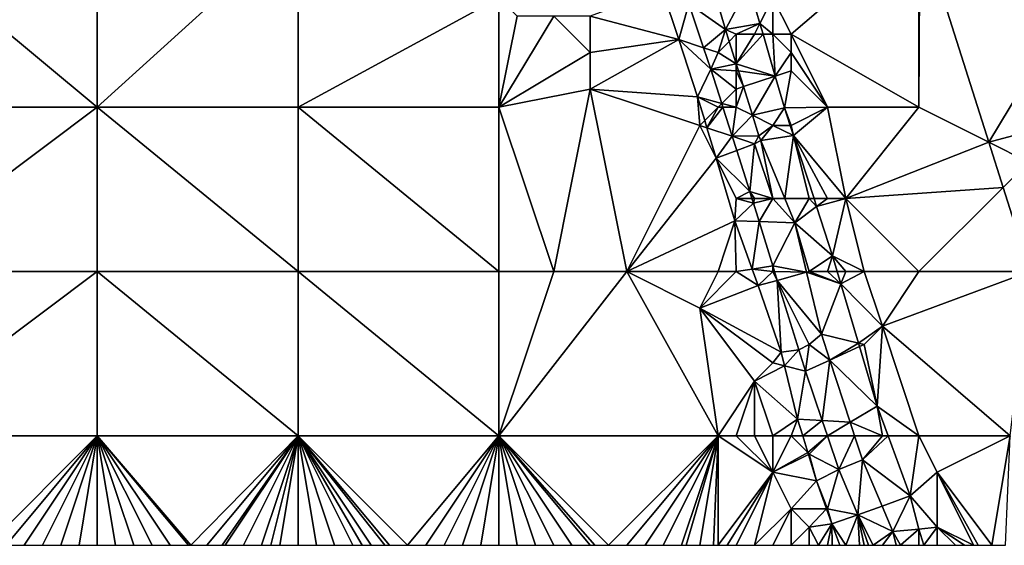
# Model space of a CAD drawing. Units: metres. Extents: x 73750 to 74375, y 351500 to 352000.
# Drawn here: x 73844 to 73898, y 351500 to 351529 of the extents above; entities that cross this region are included whole.
import ezdxf

# ---------------------------------------------------------------- set-up
doc = ezdxf.new("R2010")
doc.units = ezdxf.units.M
doc.layers.add('Terrain', color=15, linetype='Continuous')

msp = doc.modelspace()

# ---------------------------------------------------------------- linework, layer by layer
at = {"layer": 'Terrain'}
for points in [[(73836, 351534, 251.61), (73836, 351524, 251.61), (73848, 351524, 251.61), (73836, 351534, 251.61)], [(73848, 351534, 251.61), (73836, 351534, 251.61), (73848, 351524, 251.61), (73848, 351534, 251.61)], [(73848, 351534, 251.61), (73848, 351524, 251.61), (73859, 351534, 251.63), (73848, 351534, 251.61)], [(73859, 351534, 251.63), (73848, 351524, 251.61), (73859, 351524, 251.61), (73859, 351534, 251.63)], [(73859, 351534, 251.63), (73859, 351524, 251.61), (73870, 351530, 251.56), (73859, 351534, 251.63)], [(73893, 351534, 252.99), (73885, 351530, 252.96), (73886, 351528, 252.99), (73893, 351534, 252.99)], [(73893, 351534, 252.99), (73886, 351528, 252.99), (73893, 351524, 253.06), (73893, 351534, 252.99)], [(73893, 351534, 252.99), (73893, 351524, 253.06), (73893.054, 351534, 252.752), (73893, 351534, 252.99)], [(73893.054, 351534, 252.752), (73893, 351524, 253.06), (73896.827, 351522.087, 252.691), (73893.054, 351534, 252.752)], [(73904, 351534, 252.95), (73893.054, 351534, 252.752), (73896.827, 351522.087, 252.691), (73904, 351534, 252.95)], [(73904, 351534, 252.95), (73896.827, 351522.087, 252.691), (73904, 351524, 252.98), (73904, 351534, 252.95)], [(73875, 351529, 251.38), (73879.853, 351527.718, 251.314), (73878.941, 351530.453, 251.314), (73875, 351529, 251.38)], [(73879.853, 351527.718, 251.314), (73880.404, 351529.66, 251.694), (73878.941, 351530.453, 251.314), (73879.853, 351527.718, 251.314)], [(73881.87, 351530.122, 251.882), (73882.409, 351528.261, 251.895), (73883.688, 351530.695, 252.655), (73881.87, 351530.122, 251.882)], [(73884.298, 351528.597, 252.655), (73883.688, 351530.695, 252.655), (73882.409, 351528.261, 251.895), (73884.298, 351528.597, 252.655)], [(73885, 351530, 252.96), (73883.688, 351530.695, 252.655), (73884.298, 351528.597, 252.655), (73885, 351530, 252.96)], [(73870, 351530, 251.56), (73859, 351524, 251.61), (73870, 351524, 251.57), (73870, 351530, 251.56)], [(73870, 351530, 251.56), (73870, 351524, 251.57), (73871, 351529, 251.43), (73870, 351530, 251.56)], [(73881.87, 351530.122, 251.882), (73880.404, 351529.66, 251.694), (73882.409, 351528.261, 251.895), (73881.87, 351530.122, 251.882)], [(73885, 351530, 252.96), (73884.298, 351528.597, 252.655), (73885, 351528, 252.82), (73885, 351530, 252.96)], [(73885, 351530, 252.96), (73885, 351528, 252.82), (73886, 351528, 252.99), (73885, 351530, 252.96)], [(73881.211, 351527.264, 251.707), (73880.404, 351529.66, 251.694), (73879.853, 351527.718, 251.314), (73881.211, 351527.264, 251.707)], [(73882.409, 351528.261, 251.895), (73880.404, 351529.66, 251.694), (73881.211, 351527.264, 251.707), (73882.409, 351528.261, 251.895)], [(73871, 351529, 251.43), (73870, 351524, 251.57), (73873, 351529, 251.38), (73871, 351529, 251.43)], [(73873, 351529, 251.38), (73870, 351524, 251.57), (73875, 351527, 251.38), (73873, 351529, 251.38)], [(73873, 351529, 251.38), (73875, 351527, 251.38), (73875, 351529, 251.38), (73873, 351529, 251.38)], [(73875, 351529, 251.38), (73875, 351527, 251.38), (73879.853, 351527.718, 251.314), (73875, 351529, 251.38)], [(73882, 351527, 251.89), (73882.409, 351528.261, 251.895), (73881.211, 351527.264, 251.707), (73882, 351527, 251.89)], [(73882, 351527, 251.89), (73882.612, 351527.612, 251.895), (73882.409, 351528.261, 251.895), (73882, 351527, 251.89)], [(73883, 351528, 252.24), (73884.298, 351528.597, 252.655), (73882.409, 351528.261, 251.895), (73883, 351528, 252.24)], [(73883, 351528, 252.24), (73882.409, 351528.261, 251.895), (73882.612, 351527.612, 251.895), (73883, 351528, 252.24)], [(73883, 351528, 252.24), (73884, 351528, 252.56), (73884.298, 351528.597, 252.655), (73883, 351528, 252.24)], [(73884, 351528, 252.56), (73884.472, 351528, 252.655), (73884.298, 351528.597, 252.655), (73884, 351528, 252.56)], [(73885, 351528, 252.82), (73884.298, 351528.597, 252.655), (73884.472, 351528, 252.655), (73885, 351528, 252.82)], [(73875, 351527, 251.38), (73875, 351525, 251.38), (73879.853, 351527.718, 251.314), (73875, 351527, 251.38)], [(73879.853, 351527.718, 251.314), (73875, 351525, 251.38), (73880.883, 351524.572, 251.314), (73879.853, 351527.718, 251.314)], [(73881.609, 351526.083, 251.714), (73881.211, 351527.264, 251.707), (73879.853, 351527.718, 251.314), (73881.609, 351526.083, 251.714)], [(73881.609, 351526.083, 251.714), (73879.853, 351527.718, 251.314), (73880.883, 351524.572, 251.314), (73881.609, 351526.083, 251.714)], [(73883, 351528, 252.24), (73882.612, 351527.612, 251.895), (73883, 351526.373, 251.896), (73883, 351528, 252.24)], [(73883, 351528, 252.24), (73883, 351526.373, 251.896), (73884, 351528, 252.56), (73883, 351528, 252.24)], [(73884, 351528, 252.56), (73883, 351526.373, 251.896), (73884.472, 351528, 252.655), (73884, 351528, 252.56)], [(73884.472, 351528, 252.655), (73883, 351526.373, 251.896), (73885.137, 351525.712, 252.655), (73884.472, 351528, 252.655)], [(73885, 351528, 252.82), (73884.472, 351528, 252.655), (73885.137, 351525.712, 252.655), (73885, 351528, 252.82)], [(73885, 351528, 252.82), (73885.137, 351525.712, 252.655), (73886, 351527, 252.96), (73885, 351528, 252.82)], [(73885, 351528, 252.82), (73886, 351527, 252.96), (73886, 351528, 252.99), (73885, 351528, 252.82)], [(73886, 351528, 252.99), (73886, 351527, 252.96), (73888, 351524, 253.02), (73886, 351528, 252.99)], [(73886, 351528, 252.99), (73888, 351524, 253.02), (73893, 351524, 253.06), (73886, 351528, 252.99)], [(73882, 351527, 251.89), (73881.211, 351527.264, 251.707), (73881.609, 351526.083, 251.714), (73882, 351527, 251.89)], [(73882, 351527, 251.89), (73883, 351526.373, 251.896), (73882.612, 351527.612, 251.895), (73882, 351527, 251.89)], [(73875, 351527, 251.38), (73870, 351524, 251.57), (73875, 351525, 251.38), (73875, 351527, 251.38)], [(73882, 351527, 251.89), (73881.609, 351526.083, 251.714), (73883, 351526.373, 251.896), (73882, 351527, 251.89)], [(73886, 351527, 252.96), (73885.137, 351525.712, 252.655), (73886, 351526, 252.92), (73886, 351527, 252.96)], [(73886, 351527, 252.96), (73886, 351526, 252.92), (73888, 351524, 253.02), (73886, 351527, 252.96)], [(73881.609, 351526.083, 251.714), (73880.883, 351524.572, 251.314), (73882.206, 351524.206, 251.713), (73881.609, 351526.083, 251.714)], [(73883, 351526, 252.02), (73883, 351526.373, 251.896), (73881.609, 351526.083, 251.714), (73883, 351526, 252.02)], [(73883, 351526, 252.02), (73881.609, 351526.083, 251.714), (73883, 351525, 251.94), (73883, 351526, 252.02)], [(73883, 351525, 251.94), (73881.609, 351526.083, 251.714), (73882.206, 351524.206, 251.713), (73883, 351525, 251.94)], [(73883, 351526, 252.02), (73883.117, 351526, 251.897), (73883, 351526.373, 251.896), (73883, 351526, 252.02)], [(73885.137, 351525.712, 252.655), (73883, 351526.373, 251.896), (73883.117, 351526, 251.897), (73885.137, 351525.712, 252.655)], [(73883, 351526, 252.02), (73883, 351525, 251.94), (73883.389, 351525.13, 251.897), (73883, 351526, 252.02)], [(73883, 351526, 252.02), (73883.389, 351525.13, 251.897), (73883.117, 351526, 251.897), (73883, 351526, 252.02)], [(73885.137, 351525.712, 252.655), (73883.117, 351526, 251.897), (73883.389, 351525.13, 251.897), (73885.137, 351525.712, 252.655)], [(73885.137, 351525.712, 252.655), (73883.389, 351525.13, 251.897), (73883.881, 351523.56, 251.898), (73885.137, 351525.712, 252.655)], [(73885.137, 351525.712, 252.655), (73883.881, 351523.56, 251.898), (73885.642, 351523.976, 252.655), (73885.137, 351525.712, 252.655)], [(73886, 351526, 252.92), (73885.137, 351525.712, 252.655), (73885.642, 351523.976, 252.655), (73886, 351526, 252.92)], [(73886, 351526, 252.92), (73885.642, 351523.976, 252.655), (73888, 351524, 253.02), (73886, 351526, 252.92)], [(73875, 351525, 251.38), (73870, 351524, 251.57), (73873, 351515, 251.47), (73875, 351525, 251.38)], [(73875, 351525, 251.38), (73873, 351515, 251.47), (73877, 351515, 251.43), (73875, 351525, 251.38)], [(73875, 351525, 251.38), (73877, 351515, 251.43), (73881, 351523, 251.79), (73875, 351525, 251.38)], [(73875, 351525, 251.38), (73881, 351523, 251.79), (73880.883, 351524.572, 251.314), (73875, 351525, 251.38)], [(73883, 351525, 251.94), (73882.206, 351524.206, 251.713), (73883, 351524, 251.89), (73883, 351525, 251.94)], [(73883, 351525, 251.94), (73883, 351524, 251.89), (73883.389, 351525.13, 251.897), (73883, 351525, 251.94)], [(73883.389, 351525.13, 251.897), (73883, 351524, 251.89), (73883.881, 351523.56, 251.898), (73883.389, 351525.13, 251.897)], [(73882, 351524, 251.77), (73882.206, 351524.206, 251.713), (73880.883, 351524.572, 251.314), (73882, 351524, 251.77)], [(73882, 351524, 251.77), (73880.883, 351524.572, 251.314), (73881.273, 351523.273, 251.314), (73882, 351524, 251.77)], [(73881.273, 351523.273, 251.314), (73880.883, 351524.572, 251.314), (73881, 351523, 251.79), (73881.273, 351523.273, 251.314)], [(73836, 351515, 251.61), (73848, 351524, 251.61), (73836, 351524, 251.61), (73836, 351515, 251.61)], [(73848, 351515, 251.61), (73848, 351524, 251.61), (73836, 351515, 251.61), (73848, 351515, 251.61)], [(73848, 351515, 251.61), (73859, 351515, 251.61), (73848, 351524, 251.61), (73848, 351515, 251.61)], [(73848, 351524, 251.61), (73859, 351515, 251.61), (73859, 351524, 251.61), (73848, 351524, 251.61)], [(73859, 351515, 251.61), (73870, 351515, 251.57), (73859, 351524, 251.61), (73859, 351515, 251.61)], [(73870, 351515, 251.57), (73870, 351524, 251.57), (73859, 351524, 251.61), (73870, 351515, 251.57)], [(73870, 351515, 251.57), (73873, 351515, 251.47), (73870, 351524, 251.57), (73870, 351515, 251.57)], [(73882, 351524, 251.77), (73881.273, 351523.273, 251.314), (73881.394, 351522.869, 251.314), (73882, 351524, 251.77)], [(73882, 351524, 251.77), (73881.394, 351522.869, 251.314), (73882.271, 351524, 251.713), (73882, 351524, 251.77)], [(73881.394, 351522.869, 251.314), (73882.777, 351522.408, 251.712), (73882.271, 351524, 251.713), (73881.394, 351522.869, 251.314)], [(73882, 351524, 251.77), (73882.271, 351524, 251.713), (73882.206, 351524.206, 251.713), (73882, 351524, 251.77)], [(73883, 351524, 251.89), (73882.206, 351524.206, 251.713), (73882.271, 351524, 251.713), (73883, 351524, 251.89)], [(73883, 351524, 251.89), (73882.271, 351524, 251.713), (73882.777, 351522.408, 251.712), (73883, 351524, 251.89)], [(73883, 351524, 251.89), (73882.777, 351522.408, 251.712), (73883.881, 351523.56, 251.898), (73883, 351524, 251.89)], [(73885, 351523, 252.44), (73885.642, 351523.976, 252.655), (73883.881, 351523.56, 251.898), (73885, 351523, 252.44)], [(73885, 351523, 252.44), (73885.959, 351523, 252.659), (73885.642, 351523.976, 252.655), (73885, 351523, 252.44)], [(73888, 351524, 253.02), (73885.642, 351523.976, 252.655), (73886, 351523, 252.74), (73888, 351524, 253.02)], [(73886, 351523, 252.74), (73885.642, 351523.976, 252.655), (73885.959, 351523, 252.659), (73886, 351523, 252.74)], [(73888, 351524, 253.02), (73886, 351523, 252.74), (73886.137, 351522.452, 252.661), (73888, 351524, 253.02)], [(73888, 351524, 253.02), (73886.137, 351522.452, 252.661), (73889, 351519, 253.06), (73888, 351524, 253.02)], [(73893, 351524, 253.06), (73888, 351524, 253.02), (73889, 351519, 253.06), (73893, 351524, 253.06)], [(73893, 351524, 253.06), (73889, 351519, 253.06), (73896.827, 351522.087, 252.691), (73893, 351524, 253.06)], [(73904, 351524, 252.98), (73896.827, 351522.087, 252.691), (73899, 351521, 252.92), (73904, 351524, 252.98)], [(73883.881, 351523.56, 251.898), (73882.777, 351522.408, 251.712), (73884.234, 351522.431, 251.899), (73883.881, 351523.56, 251.898)], [(73885, 351523, 252.44), (73883.881, 351523.56, 251.898), (73884.234, 351522.431, 251.899), (73885, 351523, 252.44)], [(73881.892, 351521.208, 251.314), (73881, 351523, 251.79), (73877, 351515, 251.43), (73881.892, 351521.208, 251.314)], [(73881.394, 351522.869, 251.314), (73881.273, 351523.273, 251.314), (73881, 351523, 251.79), (73881.394, 351522.869, 251.314)], [(73881.394, 351522.869, 251.314), (73881, 351523, 251.79), (73881.892, 351521.208, 251.314), (73881.394, 351522.869, 251.314)], [(73881.394, 351522.869, 251.314), (73881.892, 351521.208, 251.314), (73882.777, 351522.408, 251.712), (73881.394, 351522.869, 251.314)], [(73885, 351523, 252.44), (73884.234, 351522.431, 251.899), (73884.342, 351522.171, 251.899), (73885, 351523, 252.44)], [(73885, 351523, 252.44), (73884.342, 351522.171, 251.899), (73886.137, 351522.452, 252.661), (73885, 351523, 252.44)], [(73885, 351523, 252.44), (73886.137, 351522.452, 252.661), (73885.959, 351523, 252.659), (73885, 351523, 252.44)], [(73886, 351523, 252.74), (73885.959, 351523, 252.659), (73886.137, 351522.452, 252.661), (73886, 351523, 252.74)], [(73883.023, 351521.633, 251.711), (73882.777, 351522.408, 251.712), (73881.892, 351521.208, 251.314), (73883.023, 351521.633, 251.711)], [(73884, 351522, 252.07), (73884.234, 351522.431, 251.899), (73882.777, 351522.408, 251.712), (73884, 351522, 252.07)], [(73884, 351522, 252.07), (73882.777, 351522.408, 251.712), (73883.023, 351521.633, 251.711), (73884, 351522, 252.07)], [(73884, 351522, 252.07), (73884.342, 351522.171, 251.899), (73884.234, 351522.431, 251.899), (73884, 351522, 252.07)], [(73886.137, 351522.452, 252.661), (73884.342, 351522.171, 251.899), (73885.653, 351519, 251.893), (73886.137, 351522.452, 252.661)], [(73887, 351519, 252.64), (73886.137, 351522.452, 252.661), (73885.653, 351519, 251.893), (73887, 351519, 252.64)], [(73887, 351519, 252.64), (73887.258, 351519, 252.674), (73886.137, 351522.452, 252.661), (73887, 351519, 252.64)], [(73888, 351519, 252.92), (73889, 351519, 253.06), (73886.137, 351522.452, 252.661), (73888, 351519, 252.92)], [(73888, 351519, 252.92), (73886.137, 351522.452, 252.661), (73887.258, 351519, 252.674), (73888, 351519, 252.92)], [(73884, 351522, 252.07), (73883.023, 351521.633, 251.711), (73883.738, 351519.383, 251.71), (73884, 351522, 252.07)], [(73884, 351522, 252.07), (73883.738, 351519.383, 251.71), (73885, 351519, 251.99), (73884, 351522, 252.07)], [(73884, 351522, 252.07), (73885, 351519, 251.99), (73884.342, 351522.171, 251.899), (73884, 351522, 252.07)], [(73885, 351519, 251.99), (73885.653, 351519, 251.893), (73884.342, 351522.171, 251.899), (73885, 351519, 251.99)], [(73896.827, 351522.087, 252.691), (73889, 351519, 253.06), (73897.611, 351519.611, 252.678), (73896.827, 351522.087, 252.691)], [(73899, 351521, 252.92), (73896.827, 351522.087, 252.691), (73897.611, 351519.611, 252.678), (73899, 351521, 252.92)], [(73882.918, 351517.777, 251.314), (73881.892, 351521.208, 251.314), (73877, 351515, 251.43), (73882.918, 351517.777, 251.314)], [(73883.023, 351521.633, 251.711), (73881.892, 351521.208, 251.314), (73883.738, 351519.383, 251.71), (73883.023, 351521.633, 251.711)], [(73883, 351519, 251.72), (73881.892, 351521.208, 251.314), (73882.918, 351517.777, 251.314), (73883, 351519, 251.72)], [(73883, 351519, 251.72), (73883.738, 351519.383, 251.71), (73881.892, 351521.208, 251.314), (73883, 351519, 251.72)], [(73899.071, 351515, 252.654), (73899, 351521, 252.92), (73897.611, 351519.611, 252.678), (73899.071, 351515, 252.654)], [(73893, 351515, 253.08), (73897.611, 351519.611, 252.678), (73889, 351519, 253.06), (73893, 351515, 253.08)], [(73893, 351515, 253.08), (73899.071, 351515, 252.654), (73897.611, 351519.611, 252.678), (73893, 351515, 253.08)], [(73883, 351519, 251.72), (73883.857, 351519, 251.71), (73883.738, 351519.383, 251.71), (73883, 351519, 251.72)], [(73884, 351519, 251.8), (73885, 351519, 251.99), (73883.738, 351519.383, 251.71), (73884, 351519, 251.8)], [(73884, 351519, 251.8), (73883.738, 351519.383, 251.71), (73883.857, 351519, 251.71), (73884, 351519, 251.8)], [(73883, 351519, 251.72), (73882.918, 351517.777, 251.314), (73883.936, 351518.744, 251.71), (73883, 351519, 251.72)], [(73884.248, 351517.734, 251.71), (73883.936, 351518.744, 251.71), (73882.918, 351517.777, 251.314), (73884.248, 351517.734, 251.71)], [(73883, 351519, 251.72), (73883.936, 351518.744, 251.71), (73883.857, 351519, 251.71), (73883, 351519, 251.72)], [(73884, 351519, 251.8), (73883.857, 351519, 251.71), (73883.936, 351518.744, 251.71), (73884, 351519, 251.8)], [(73884, 351519, 251.8), (73883.936, 351518.744, 251.71), (73885, 351519, 251.99), (73884, 351519, 251.8)], [(73885, 351519, 251.99), (73883.936, 351518.744, 251.71), (73884.248, 351517.734, 251.71), (73885, 351519, 251.99)], [(73885, 351519, 251.99), (73884.248, 351517.734, 251.71), (73886.203, 351517.671, 251.891), (73885, 351519, 251.99)], [(73885, 351519, 251.99), (73886.203, 351517.671, 251.891), (73885.653, 351519, 251.893), (73885, 351519, 251.99)], [(73887, 351519, 252.64), (73885.653, 351519, 251.893), (73886.203, 351517.671, 251.891), (73887, 351519, 252.64)], [(73887, 351519, 252.64), (73886.203, 351517.671, 251.891), (73887.402, 351518.558, 252.676), (73887, 351519, 252.64)], [(73887.402, 351518.558, 252.676), (73886.203, 351517.671, 251.891), (73888.277, 351515.863, 252.686), (73887.402, 351518.558, 252.676)], [(73887, 351519, 252.64), (73887.402, 351518.558, 252.676), (73887.258, 351519, 252.674), (73887, 351519, 252.64)], [(73888, 351519, 252.92), (73887.258, 351519, 252.674), (73887.402, 351518.558, 252.676), (73888, 351519, 252.92)], [(73888, 351519, 252.92), (73887.402, 351518.558, 252.676), (73889, 351519, 253.06), (73888, 351519, 252.92)], [(73889, 351519, 253.06), (73887.402, 351518.558, 252.676), (73888.277, 351515.863, 252.686), (73889, 351519, 253.06)], [(73890, 351515, 253.04), (73889, 351519, 253.06), (73888.277, 351515.863, 252.686), (73890, 351515, 253.04)], [(73893, 351515, 253.08), (73889, 351519, 253.06), (73890, 351515, 253.04), (73893, 351515, 253.08)], [(73882, 351515, 251.62), (73882.918, 351517.777, 251.314), (73877, 351515, 251.43), (73882, 351515, 251.62)], [(73882, 351515, 251.62), (73883, 351515, 251.63), (73882.918, 351517.777, 251.314), (73882, 351515, 251.62)], [(73883, 351515, 251.63), (73883.871, 351515.133, 251.314), (73882.918, 351517.777, 251.314), (73883, 351515, 251.63)], [(73883.871, 351515.133, 251.314), (73884.248, 351517.734, 251.71), (73882.918, 351517.777, 251.314), (73883.871, 351515.133, 251.314)], [(73883.871, 351515.133, 251.314), (73885, 351515.306, 251.71), (73884.248, 351517.734, 251.71), (73883.871, 351515.133, 251.314)], [(73885, 351515.306, 251.71), (73886.203, 351517.671, 251.891), (73884.248, 351517.734, 251.71), (73885, 351515.306, 251.71)], [(73886.851, 351514.958, 251.888), (73886.203, 351517.671, 251.891), (73885, 351515.306, 251.71), (73886.851, 351514.958, 251.888)], [(73887, 351515, 252.32), (73888.277, 351515.863, 252.686), (73886.203, 351517.671, 251.891), (73887, 351515, 252.32)], [(73887, 351515, 252.32), (73886.203, 351517.671, 251.891), (73886.851, 351514.958, 251.888), (73887, 351515, 252.32)], [(73887, 351515, 252.32), (73888, 351515, 252.63), (73888.277, 351515.863, 252.686), (73887, 351515, 252.32)], [(73888, 351515, 252.63), (73888.533, 351515, 252.689), (73888.277, 351515.863, 252.686), (73888, 351515, 252.63)], [(73889, 351515, 252.89), (73890, 351515, 253.04), (73888.277, 351515.863, 252.686), (73889, 351515, 252.89)], [(73889, 351515, 252.89), (73888.277, 351515.863, 252.686), (73888.533, 351515, 252.689), (73889, 351515, 252.89)], [(73885, 351515, 251.81), (73885, 351515.306, 251.71), (73883.871, 351515.133, 251.314), (73885, 351515, 251.81)], [(73885, 351515, 251.81), (73885.095, 351515, 251.71), (73885, 351515.306, 251.71), (73885, 351515, 251.81)], [(73886.851, 351514.958, 251.888), (73885, 351515.306, 251.71), (73885.095, 351515, 251.71), (73886.851, 351514.958, 251.888)], [(73836, 351506, 251.61), (73848, 351515, 251.61), (73836, 351515, 251.61), (73836, 351506, 251.61)], [(73848, 351506, 251.61), (73848, 351515, 251.61), (73836, 351506, 251.61), (73848, 351506, 251.61)], [(73848, 351506, 251.61), (73859, 351506, 251.61), (73848, 351515, 251.61), (73848, 351506, 251.61)], [(73859, 351506, 251.61), (73859, 351515, 251.61), (73848, 351515, 251.61), (73859, 351506, 251.61)], [(73859, 351506, 251.61), (73870, 351506, 251.61), (73859, 351515, 251.61), (73859, 351506, 251.61)], [(73870, 351506, 251.61), (73870, 351515, 251.57), (73859, 351515, 251.61), (73870, 351506, 251.61)], [(73870, 351506, 251.61), (73877, 351515, 251.43), (73873, 351515, 251.47), (73870, 351506, 251.61)], [(73870, 351506, 251.61), (73873, 351515, 251.47), (73870, 351515, 251.57), (73870, 351506, 251.61)], [(73882, 351506, 251.47), (73877, 351515, 251.43), (73870, 351506, 251.61), (73882, 351506, 251.47)], [(73882, 351506, 251.47), (73881, 351513, 251.61), (73877, 351515, 251.43), (73882, 351506, 251.47)], [(73882, 351515, 251.62), (73877, 351515, 251.43), (73881, 351513, 251.61), (73882, 351515, 251.62)], [(73882, 351515, 251.62), (73881, 351513, 251.61), (73883, 351515, 251.63), (73882, 351515, 251.62)], [(73883, 351515, 251.63), (73881, 351513, 251.61), (73884.197, 351514.227, 251.314), (73883, 351515, 251.63)], [(73883, 351515, 251.63), (73884.197, 351514.227, 251.314), (73883.871, 351515.133, 251.314), (73883, 351515, 251.63)], [(73885, 351515, 251.81), (73883.871, 351515.133, 251.314), (73884.197, 351514.227, 251.314), (73885, 351515, 251.81)], [(73885, 351515, 251.81), (73884.197, 351514.227, 251.314), (73885.248, 351514.503, 251.71), (73885, 351515, 251.81)], [(73885, 351515, 251.81), (73885.248, 351514.503, 251.71), (73885.095, 351515, 251.71), (73885, 351515, 251.81)], [(73886.851, 351514.958, 251.888), (73885.095, 351515, 251.71), (73885.248, 351514.503, 251.71), (73886.851, 351514.958, 251.888)], [(73886.851, 351514.958, 251.888), (73885.248, 351514.503, 251.71), (73887.662, 351511.566, 251.884), (73886.851, 351514.958, 251.888)], [(73887, 351515, 252.32), (73886.851, 351514.958, 251.888), (73888.735, 351514.321, 252.691), (73887, 351515, 252.32)], [(73888.735, 351514.321, 252.691), (73886.851, 351514.958, 251.888), (73887.662, 351511.566, 251.884), (73888.735, 351514.321, 252.691)], [(73887, 351515, 252.32), (73888.735, 351514.321, 252.691), (73888, 351515, 252.63), (73887, 351515, 252.32)], [(73888, 351515, 252.63), (73888.735, 351514.321, 252.691), (73888.533, 351515, 252.689), (73888, 351515, 252.63)], [(73889, 351515, 252.89), (73888.533, 351515, 252.689), (73888.735, 351514.321, 252.691), (73889, 351515, 252.89)], [(73889, 351515, 252.89), (73888.735, 351514.321, 252.691), (73890, 351515, 253.04), (73889, 351515, 252.89)], [(73890, 351515, 253.04), (73888.735, 351514.321, 252.691), (73891, 351512, 253.06), (73890, 351515, 253.04)], [(73893, 351515, 253.08), (73890, 351515, 253.04), (73891, 351512, 253.06), (73893, 351515, 253.08)], [(73898, 351506, 253.06), (73899.071, 351515, 252.654), (73891, 351512, 253.06), (73898, 351506, 253.06)], [(73893, 351515, 253.08), (73891, 351512, 253.06), (73899.071, 351515, 252.654), (73893, 351515, 253.08)], [(73885.464, 351510.581, 251.314), (73884.197, 351514.227, 251.314), (73881, 351513, 251.61), (73885.464, 351510.581, 251.314)], [(73885.464, 351510.581, 251.314), (73885.248, 351514.503, 251.71), (73884.197, 351514.227, 251.314), (73885.464, 351510.581, 251.314)], [(73887, 351511, 251.91), (73887.662, 351511.566, 251.884), (73885.248, 351514.503, 251.71), (73887, 351511, 251.91)], [(73887, 351511, 251.91), (73885.248, 351514.503, 251.71), (73886.422, 351510.711, 251.71), (73887, 351511, 251.91)], [(73885.464, 351510.581, 251.314), (73886.422, 351510.711, 251.71), (73885.248, 351514.503, 251.71), (73885.464, 351510.581, 251.314)], [(73888.735, 351514.321, 252.691), (73887.662, 351511.566, 251.884), (73889.7, 351511.073, 252.702), (73888.735, 351514.321, 252.691)], [(73891, 351512, 253.06), (73888.735, 351514.321, 252.691), (73889.7, 351511.073, 252.702), (73891, 351512, 253.06)], [(73882, 351506, 251.47), (73884, 351509, 251.44), (73881, 351513, 251.61), (73882, 351506, 251.47)], [(73885, 351510, 251.58), (73885.464, 351510.581, 251.314), (73881, 351513, 251.61), (73885, 351510, 251.58)], [(73885, 351510, 251.58), (73881, 351513, 251.61), (73884, 351509, 251.44), (73885, 351510, 251.58)], [(73887, 351511, 251.91), (73888.123, 351510.151, 251.897), (73887.662, 351511.566, 251.884), (73887, 351511, 251.91)], [(73889.7, 351511.073, 252.702), (73887.662, 351511.566, 251.884), (73888.123, 351510.151, 251.897), (73889.7, 351511.073, 252.702)], [(73891, 351512, 253.06), (73889.7, 351511.073, 252.702), (73890, 351511, 252.84), (73891, 351512, 253.06)], [(73891, 351512, 253.06), (73890, 351511, 252.84), (73890.724, 351507.628, 252.714), (73891, 351512, 253.06)], [(73893, 351506, 253.03), (73891, 351512, 253.06), (73890.724, 351507.628, 252.714), (73893, 351506, 253.03)], [(73893, 351506, 253.03), (73898, 351506, 253.06), (73891, 351512, 253.06), (73893, 351506, 253.03)], [(73887, 351511, 251.91), (73886.422, 351510.711, 251.71), (73886.783, 351509.545, 251.71), (73887, 351511, 251.91)], [(73887, 351511, 251.91), (73886.783, 351509.545, 251.71), (73888.123, 351510.151, 251.897), (73887, 351511, 251.91)], [(73889.7, 351511.073, 252.702), (73888.123, 351510.151, 251.897), (73889.755, 351510.889, 252.703), (73889.7, 351511.073, 252.702)], [(73890, 351511, 252.84), (73889.7, 351511.073, 252.702), (73889.755, 351510.889, 252.703), (73890, 351511, 252.84)], [(73890, 351511, 252.84), (73889.755, 351510.889, 252.703), (73890.724, 351507.628, 252.714), (73890, 351511, 252.84)], [(73885, 351510, 251.58), (73885.645, 351509.835, 251.314), (73885.464, 351510.581, 251.314), (73885, 351510, 251.58)], [(73885.645, 351509.835, 251.314), (73886.422, 351510.711, 251.71), (73885.464, 351510.581, 251.314), (73885.645, 351509.835, 251.314)], [(73885.645, 351509.835, 251.314), (73886.783, 351509.545, 251.71), (73886.422, 351510.711, 251.71), (73885.645, 351509.835, 251.314)], [(73889.755, 351510.889, 252.703), (73888.123, 351510.151, 251.897), (73890.724, 351507.628, 252.714), (73889.755, 351510.889, 252.703)], [(73885, 351510, 251.58), (73884, 351509, 251.44), (73885.645, 351509.835, 251.314), (73885, 351510, 251.58)], [(73887.711, 351506.833, 251.748), (73888.123, 351510.151, 251.897), (73886.783, 351509.545, 251.71), (73887.711, 351506.833, 251.748)], [(73887.711, 351506.833, 251.748), (73889.235, 351506.742, 251.928), (73888.123, 351510.151, 251.897), (73887.711, 351506.833, 251.748)], [(73889.235, 351506.742, 251.928), (73890.724, 351507.628, 252.714), (73888.123, 351510.151, 251.897), (73889.235, 351506.742, 251.928)], [(73884, 351509, 251.44), (73886.356, 351506.914, 251.314), (73885.645, 351509.835, 251.314), (73884, 351509, 251.44)], [(73885.645, 351509.835, 251.314), (73886.356, 351506.914, 251.314), (73886.783, 351509.545, 251.71), (73885.645, 351509.835, 251.314)], [(73887.711, 351506.833, 251.748), (73886.783, 351509.545, 251.71), (73886.356, 351506.914, 251.314), (73887.711, 351506.833, 251.748)], [(73882, 351506, 251.47), (73883, 351506, 251.41), (73884, 351509, 251.44), (73882, 351506, 251.47)], [(73883, 351506, 251.41), (73884, 351506, 251.39), (73884, 351509, 251.44), (73883, 351506, 251.41)], [(73884, 351506, 251.39), (73885, 351506, 251.4), (73884, 351509, 251.44), (73884, 351506, 251.39)], [(73885, 351506, 251.4), (73886.356, 351506.914, 251.314), (73884, 351509, 251.44), (73885, 351506, 251.4)], [(73891, 351506, 252.66), (73890.724, 351507.628, 252.714), (73889.235, 351506.742, 251.928), (73891, 351506, 252.66)], [(73891, 351506, 252.66), (73891.32, 351506, 252.706), (73890.724, 351507.628, 252.714), (73891, 351506, 252.66)], [(73893, 351506, 253.03), (73890.724, 351507.628, 252.714), (73891.32, 351506, 252.706), (73893, 351506, 253.03)], [(73885, 351506, 251.4), (73886, 351506, 251.48), (73886.356, 351506.914, 251.314), (73885, 351506, 251.4)], [(73886, 351506, 251.48), (73886.637, 351506.001, 251.314), (73886.356, 351506.914, 251.314), (73886, 351506, 251.48)], [(73886.637, 351506.001, 251.314), (73887.711, 351506.833, 251.748), (73886.356, 351506.914, 251.314), (73886.637, 351506.001, 251.314)], [(73886.637, 351506.001, 251.314), (73887.995, 351506.003, 251.759), (73887.711, 351506.833, 251.748), (73886.637, 351506.001, 251.314)], [(73888, 351506, 251.82), (73889.235, 351506.742, 251.928), (73887.711, 351506.833, 251.748), (73888, 351506, 251.82)], [(73888, 351506, 251.82), (73887.711, 351506.833, 251.748), (73887.995, 351506.003, 251.759), (73888, 351506, 251.82)], [(73888, 351506, 251.82), (73889.477, 351506, 251.935), (73889.235, 351506.742, 251.928), (73888, 351506, 251.82)], [(73891, 351506, 252.66), (73889.235, 351506.742, 251.928), (73889.477, 351506, 251.935), (73891, 351506, 252.66)], [(73848, 351506, 251.61), (73836, 351506, 251.61), (73842, 351500, 251.61), (73848, 351506, 251.61)], [(73848, 351506, 251.61), (73842, 351500, 251.61), (73843, 351500, 251.61), (73848, 351506, 251.61)], [(73848, 351506, 251.61), (73843, 351500, 251.61), (73844, 351500, 251.61), (73848, 351506, 251.61)], [(73848, 351506, 251.61), (73844, 351500, 251.61), (73845, 351500, 251.61), (73848, 351506, 251.61)], [(73848, 351506, 251.61), (73845, 351500, 251.61), (73846, 351500, 251.61), (73848, 351506, 251.61)], [(73848, 351506, 251.61), (73846, 351500, 251.61), (73847, 351500, 251.61), (73848, 351506, 251.61)], [(73848, 351506, 251.61), (73847, 351500, 251.61), (73848, 351500, 251.61), (73848, 351506, 251.61)], [(73848, 351506, 251.61), (73848, 351500, 251.61), (73849, 351500, 251.61), (73848, 351506, 251.61)], [(73848, 351506, 251.61), (73849, 351500, 251.61), (73850, 351500, 251.61), (73848, 351506, 251.61)], [(73848, 351506, 251.61), (73850, 351500, 251.61), (73851, 351500, 251.61), (73848, 351506, 251.61)], [(73848, 351506, 251.61), (73851, 351500, 251.61), (73852, 351500, 251.61), (73848, 351506, 251.61)], [(73848, 351506, 251.61), (73852, 351500, 251.61), (73853, 351500, 251.61), (73848, 351506, 251.61)], [(73848, 351506, 251.61), (73853, 351500, 251.61), (73853.125, 351500, 251.61), (73848, 351506, 251.61)], [(73848, 351506, 251.61), (73853.125, 351500, 251.61), (73859, 351506, 251.61), (73848, 351506, 251.61)], [(73853.125, 351500, 251.61), (73854, 351500, 251.61), (73859, 351506, 251.61), (73853.125, 351500, 251.61)], [(73854, 351500, 251.61), (73854.833, 351500, 251.61), (73859, 351506, 251.61), (73854, 351500, 251.61)], [(73854.833, 351500, 251.61), (73855, 351500, 251.61), (73859, 351506, 251.61), (73854.833, 351500, 251.61)], [(73855, 351500, 251.61), (73856, 351500, 251.61), (73859, 351506, 251.61), (73855, 351500, 251.61)], [(73856, 351500, 251.61), (73857, 351500, 251.61), (73859, 351506, 251.61), (73856, 351500, 251.61)], [(73857, 351500, 251.61), (73857.5, 351500, 251.61), (73859, 351506, 251.61), (73857, 351500, 251.61)], [(73857.5, 351500, 251.61), (73858, 351500, 251.61), (73859, 351506, 251.61), (73857.5, 351500, 251.61)], [(73858, 351500, 251.61), (73859, 351500, 251.61), (73859, 351506, 251.61), (73858, 351500, 251.61)], [(73859, 351506, 251.61), (73859, 351500, 251.61), (73860, 351500, 251.61), (73859, 351506, 251.61)], [(73859, 351506, 251.61), (73860, 351500, 251.61), (73861, 351500, 251.61), (73859, 351506, 251.61)], [(73859, 351506, 251.61), (73861, 351500, 251.61), (73862, 351500, 251.61), (73859, 351506, 251.61)], [(73859, 351506, 251.61), (73862, 351500, 251.61), (73862.5, 351500, 251.61), (73859, 351506, 251.61)], [(73859, 351506, 251.61), (73862.5, 351500, 251.61), (73863, 351500, 251.61), (73859, 351506, 251.61)], [(73859, 351506, 251.61), (73863, 351500, 251.61), (73863.75, 351500, 251.61), (73859, 351506, 251.61)], [(73859, 351506, 251.61), (73863.75, 351500, 251.61), (73864, 351500, 251.61), (73859, 351506, 251.61)], [(73859, 351506, 251.61), (73864, 351500, 251.61), (73865, 351500, 251.61), (73859, 351506, 251.61)], [(73859, 351506, 251.61), (73865, 351500, 251.61), (73870, 351506, 251.61), (73859, 351506, 251.61)], [(73865, 351500, 251.61), (73866, 351500, 251.61), (73870, 351506, 251.61), (73865, 351500, 251.61)], [(73866, 351500, 251.61), (73867, 351500, 251.61), (73870, 351506, 251.61), (73866, 351500, 251.61)], [(73867, 351500, 251.61), (73868, 351500, 251.61), (73870, 351506, 251.61), (73867, 351500, 251.61)], [(73868, 351500, 251.61), (73869, 351500, 251.61), (73870, 351506, 251.61), (73868, 351500, 251.61)], [(73869, 351500, 251.61), (73870, 351500, 251.6), (73870, 351506, 251.61), (73869, 351500, 251.61)], [(73870, 351506, 251.61), (73870, 351500, 251.6), (73871, 351500, 251.62), (73870, 351506, 251.61)], [(73870, 351506, 251.61), (73871, 351500, 251.62), (73872, 351500, 251.61), (73870, 351506, 251.61)], [(73870, 351506, 251.61), (73872, 351500, 251.61), (73873, 351500, 251.61), (73870, 351506, 251.61)], [(73870, 351506, 251.61), (73873, 351500, 251.61), (73874, 351500, 251.59), (73870, 351506, 251.61)], [(73870, 351506, 251.61), (73874, 351500, 251.59), (73875, 351500, 251.58), (73870, 351506, 251.61)], [(73870, 351506, 251.61), (73875, 351500, 251.58), (73875.25, 351500, 251.577), (73870, 351506, 251.61)], [(73870, 351506, 251.61), (73875.25, 351500, 251.577), (73876, 351500, 251.57), (73870, 351506, 251.61)], [(73882, 351506, 251.47), (73870, 351506, 251.61), (73876, 351500, 251.57), (73882, 351506, 251.47)], [(73882, 351506, 251.47), (73876, 351500, 251.57), (73877, 351500, 251.56), (73882, 351506, 251.47)], [(73882, 351506, 251.47), (73877, 351500, 251.56), (73878, 351500, 251.55), (73882, 351506, 251.47)], [(73882, 351506, 251.47), (73878, 351500, 251.55), (73879, 351500, 251.54), (73882, 351506, 251.47)], [(73882, 351506, 251.47), (73879, 351500, 251.54), (73880, 351500, 251.54), (73882, 351506, 251.47)], [(73882, 351506, 251.47), (73880, 351500, 251.54), (73880.25, 351500, 251.515), (73882, 351506, 251.47)], [(73882, 351506, 251.47), (73880.25, 351500, 251.515), (73881, 351500, 251.44), (73882, 351506, 251.47)], [(73882, 351506, 251.47), (73881, 351500, 251.44), (73881.75, 351500, 251.41), (73882, 351506, 251.47)], [(73882, 351506, 251.47), (73881.75, 351500, 251.41), (73882, 351500, 251.4), (73882, 351506, 251.47)], [(73882, 351506, 251.47), (73882, 351500, 251.4), (73885, 351504, 251.38), (73882, 351506, 251.47)], [(73882, 351506, 251.47), (73885, 351504, 251.38), (73883, 351506, 251.41), (73882, 351506, 251.47)], [(73883, 351506, 251.41), (73885, 351504, 251.38), (73884, 351506, 251.39), (73883, 351506, 251.41)], [(73884, 351506, 251.39), (73885, 351504, 251.38), (73885, 351506, 251.4), (73884, 351506, 251.39)], [(73885, 351506, 251.4), (73885, 351504, 251.38), (73886, 351506, 251.48), (73885, 351506, 251.4)], [(73886, 351506, 251.48), (73885, 351504, 251.38), (73886.921, 351505.079, 251.314), (73886, 351506, 251.48)], [(73886, 351506, 251.48), (73886.921, 351505.079, 251.314), (73886.637, 351506.001, 251.314), (73886, 351506, 251.48)], [(73886.637, 351506.001, 251.314), (73887.996, 351506, 251.759), (73887.995, 351506.003, 251.759), (73886.637, 351506.001, 251.314)], [(73886.921, 351505.079, 251.314), (73887.997, 351505.997, 251.759), (73886.637, 351506.001, 251.314), (73886.921, 351505.079, 251.314)], [(73886.637, 351506.001, 251.314), (73887.997, 351505.997, 251.759), (73887.996, 351506, 251.759), (73886.637, 351506.001, 251.314)], [(73887, 351505, 251.58), (73887.997, 351505.997, 251.759), (73886.921, 351505.079, 251.314), (73887, 351505, 251.58)], [(73887, 351505, 251.58), (73888.625, 351504.16, 251.785), (73887.997, 351505.997, 251.759), (73887, 351505, 251.58)], [(73888, 351506, 251.82), (73887.995, 351506.003, 251.759), (73887.996, 351506, 251.759), (73888, 351506, 251.82)], [(73888, 351506, 251.82), (73887.996, 351506, 251.759), (73887.997, 351505.997, 251.759), (73888, 351506, 251.82)], [(73888, 351506, 251.82), (73887.997, 351505.997, 251.759), (73889.477, 351506, 251.935), (73888, 351506, 251.82)], [(73889.477, 351506, 251.935), (73887.997, 351505.997, 251.759), (73888.625, 351504.16, 251.785), (73889.477, 351506, 251.935)], [(73889.477, 351506, 251.935), (73888.625, 351504.16, 251.785), (73889.909, 351504.676, 251.947), (73889.477, 351506, 251.935)], [(73891, 351506, 252.66), (73889.477, 351506, 251.935), (73889.909, 351504.676, 251.947), (73891, 351506, 252.66)], [(73891, 351506, 252.66), (73889.909, 351504.676, 251.947), (73891.32, 351506, 252.706), (73891, 351506, 252.66)], [(73891.32, 351506, 252.706), (73889.909, 351504.676, 251.947), (73892.527, 351502.707, 252.69), (73891.32, 351506, 252.706)], [(73893, 351506, 253.03), (73891.32, 351506, 252.706), (73892.527, 351502.707, 252.69), (73893, 351506, 253.03)], [(73893, 351506, 253.03), (73892.527, 351502.707, 252.69), (73894, 351504, 253.04), (73893, 351506, 253.03)], [(73893, 351506, 253.03), (73894, 351504, 253.04), (73898, 351506, 253.06), (73893, 351506, 253.03)], [(73898, 351506, 253.06), (73894, 351504, 253.04), (73897, 351500, 253.04), (73898, 351506, 253.06)], [(73898, 351506, 253.06), (73897, 351500, 253.04), (73897.75, 351500, 253.04), (73898, 351506, 253.06)], [(73885, 351504, 251.38), (73886.953, 351504.976, 251.314), (73886.921, 351505.079, 251.314), (73885, 351504, 251.38)], [(73887, 351505, 251.58), (73886.921, 351505.079, 251.314), (73886.953, 351504.976, 251.314), (73887, 351505, 251.58)], [(73885, 351504, 251.38), (73887.396, 351503.538, 251.314), (73886.953, 351504.976, 251.314), (73885, 351504, 251.38)], [(73887, 351505, 251.58), (73886.953, 351504.976, 251.314), (73887.396, 351503.538, 251.314), (73887, 351505, 251.58)], [(73887, 351505, 251.58), (73887.396, 351503.538, 251.314), (73888.625, 351504.16, 251.785), (73887, 351505, 251.58)], [(73889.909, 351504.676, 251.947), (73888.625, 351504.16, 251.785), (73889.663, 351501.678, 251.816), (73889.909, 351504.676, 251.947)], [(73889.909, 351504.676, 251.947), (73889.663, 351501.678, 251.816), (73890.985, 351502.146, 252.042), (73889.909, 351504.676, 251.947)], [(73892.527, 351502.707, 252.69), (73889.909, 351504.676, 251.947), (73890.985, 351502.146, 252.042), (73892.527, 351502.707, 252.69)], [(73885, 351504, 251.38), (73882, 351500, 251.4), (73882.5, 351500, 251.39), (73885, 351504, 251.38)], [(73885, 351504, 251.38), (73882.5, 351500, 251.39), (73883, 351500, 251.38), (73885, 351504, 251.38)], [(73885, 351504, 251.38), (73883, 351500, 251.38), (73884, 351500, 251.36), (73885, 351504, 251.38)], [(73885, 351504, 251.38), (73884, 351500, 251.36), (73886, 351502, 251.41), (73885, 351504, 251.38)], [(73885, 351504, 251.38), (73886, 351502, 251.41), (73887.396, 351503.538, 251.314), (73885, 351504, 251.38)], [(73888, 351502, 251.63), (73888.625, 351504.16, 251.785), (73887.396, 351503.538, 251.314), (73888, 351502, 251.63)], [(73888, 351502, 251.63), (73889.663, 351501.678, 251.816), (73888.625, 351504.16, 251.785), (73888, 351502, 251.63)], [(73894, 351504, 253.04), (73892.527, 351502.707, 252.69), (73894, 351501, 252.91), (73894, 351504, 253.04)], [(73894, 351504, 253.04), (73894, 351501, 252.91), (73896, 351500, 253.04), (73894, 351504, 253.04)], [(73894, 351504, 253.04), (73896, 351500, 253.04), (73896.25, 351500, 253.04), (73894, 351504, 253.04)], [(73894, 351504, 253.04), (73896.25, 351500, 253.04), (73897, 351500, 253.04), (73894, 351504, 253.04)], [(73886, 351502, 251.41), (73887.945, 351502, 251.314), (73887.396, 351503.538, 251.314), (73886, 351502, 251.41)], [(73888, 351502, 251.63), (73887.396, 351503.538, 251.314), (73887.945, 351502, 251.314), (73888, 351502, 251.63)], [(73892.527, 351502.707, 252.69), (73890.985, 351502.146, 252.042), (73891.568, 351500.762, 252.042), (73892.527, 351502.707, 252.69)], [(73892.998, 351500.89, 252.69), (73892.527, 351502.707, 252.69), (73891.568, 351500.762, 252.042), (73892.998, 351500.89, 252.69)], [(73894, 351501, 252.91), (73892.527, 351502.707, 252.69), (73892.998, 351500.89, 252.69), (73894, 351501, 252.91)], [(73886, 351502, 251.41), (73884, 351500, 251.36), (73885, 351500, 251.37), (73886, 351502, 251.41)], [(73886, 351502, 251.41), (73885, 351500, 251.37), (73886, 351500, 251.39), (73886, 351502, 251.41)], [(73886, 351502, 251.41), (73886, 351500, 251.39), (73887, 351501, 251.49), (73886, 351502, 251.41)], [(73886, 351502, 251.41), (73887, 351501, 251.49), (73887.945, 351502, 251.314), (73886, 351502, 251.41)], [(73887, 351501, 251.49), (73888.236, 351501.183, 251.314), (73887.945, 351502, 251.314), (73887, 351501, 251.49)], [(73888, 351502, 251.63), (73887.945, 351502, 251.314), (73888.236, 351501.183, 251.314), (73888, 351502, 251.63)], [(73888, 351502, 251.63), (73888.236, 351501.183, 251.314), (73889.663, 351501.678, 251.816), (73888, 351502, 251.63)], [(73890.985, 351502.146, 252.042), (73889.663, 351501.678, 251.816), (73891.568, 351500.762, 252.042), (73890.985, 351502.146, 252.042)], [(73888.236, 351501.183, 251.314), (73889, 351500, 251.73), (73889.663, 351501.678, 251.816), (73888.236, 351501.183, 251.314)], [(73889.663, 351501.678, 251.816), (73889, 351500, 251.73), (73889.75, 351500, 251.85), (73889.663, 351501.678, 251.816)], [(73891.568, 351500.762, 252.042), (73889.663, 351501.678, 251.816), (73890.5, 351500, 251.995), (73891.568, 351500.762, 252.042)], [(73890.238, 351500, 251.816), (73889.663, 351501.678, 251.816), (73890, 351500, 251.89), (73890.238, 351500, 251.816)], [(73890.238, 351500, 251.816), (73890.5, 351500, 251.995), (73889.663, 351501.678, 251.816), (73890.238, 351500, 251.816)], [(73889.663, 351501.678, 251.816), (73889.75, 351500, 251.85), (73890, 351500, 251.89), (73889.663, 351501.678, 251.816)], [(73887, 351501, 251.49), (73886, 351500, 251.39), (73887, 351500, 251.47), (73887, 351501, 251.49)], [(73887, 351501, 251.49), (73887.5, 351500, 251.525), (73888.236, 351501.183, 251.314), (73887, 351501, 251.49)], [(73887, 351501, 251.49), (73887, 351500, 251.47), (73887.5, 351500, 251.525), (73887, 351501, 251.49)], [(73888.236, 351501.183, 251.314), (73887.5, 351500, 251.525), (73888, 351500, 251.58), (73888.236, 351501.183, 251.314)], [(73888.236, 351501.183, 251.314), (73888, 351500, 251.58), (73888.25, 351500, 251.618), (73888.236, 351501.183, 251.314)], [(73888.677, 351500, 251.314), (73889, 351500, 251.73), (73888.236, 351501.183, 251.314), (73888.677, 351500, 251.314)], [(73888.677, 351500, 251.314), (73888.236, 351501.183, 251.314), (73888.25, 351500, 251.618), (73888.677, 351500, 251.314)], [(73891.568, 351500.762, 252.042), (73890.5, 351500, 251.995), (73891, 351500, 252.1), (73891.568, 351500.762, 252.042)], [(73891.568, 351500.762, 252.042), (73891, 351500, 252.1), (73891.758, 351500, 252.042), (73891.568, 351500.762, 252.042)], [(73892.998, 351500.89, 252.69), (73891.568, 351500.762, 252.042), (73892, 351500, 252.35), (73892.998, 351500.89, 252.69)], [(73891.568, 351500.762, 252.042), (73891.758, 351500, 252.042), (73892, 351500, 252.35), (73891.568, 351500.762, 252.042)], [(73892.998, 351500.89, 252.69), (73892, 351500, 252.35), (73893, 351500, 252.63), (73892.998, 351500.89, 252.69)], [(73894, 351501, 252.91), (73892.998, 351500.89, 252.69), (73893.273, 351500, 252.69), (73894, 351501, 252.91)], [(73892.998, 351500.89, 252.69), (73893, 351500, 252.63), (73893.273, 351500, 252.69), (73892.998, 351500.89, 252.69)], [(73894, 351501, 252.91), (73893.273, 351500, 252.69), (73894, 351500, 252.85), (73894, 351501, 252.91)], [(73894, 351501, 252.91), (73894, 351500, 252.85), (73895, 351500, 252.99), (73894, 351501, 252.91)], [(73894, 351501, 252.91), (73895, 351500, 252.99), (73895.5, 351500, 253.015), (73894, 351501, 252.91)], [(73894, 351501, 252.91), (73895.5, 351500, 253.015), (73896, 351500, 253.04), (73894, 351501, 252.91)]]:
    msp.add_3dface(points, dxfattribs=at)

doc.saveas('drawing.dxf')
